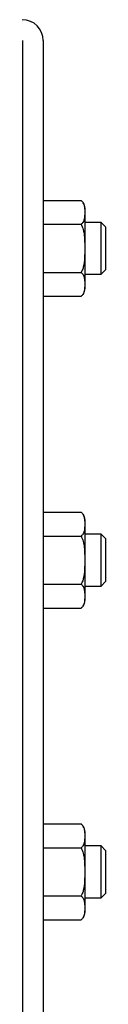
# Model space of a CAD drawing. Extents: x 21842 to 25094, y 8868 to 11374.
# Drawn here: x 24956 to 24964, y 10670 to 10765 of the extents above; entities that cross this region are included whole.
import ezdxf

# ---------------------------------------------------------------- set-up
doc = ezdxf.new("R2010")
doc.units = 0
doc.header["$MEASUREMENT"] = 0
doc.layers.add('実線', color=7, linetype='CONTINUOUS', lineweight=25)

msp = doc.modelspace()

# ---------------------------------------------------------------- linework, layer by layer
at = {"layer": '実線'}
for p, q in [((24955.937, 10762.615), (24955.937, 9672.635)), ((24957.937, 10762.615), (24957.937, 10637.625)), ((24957.937, 10747.244), (24961.579, 10747.244)), ((24961.624, 10747.208), (24961.581, 10747.243)), ((24961.937, 10746.525), (24961.937, 10738.725)), ((24957.937, 10744.935), (24961.579, 10744.935)), ((24963.504, 10745.125), (24961.937, 10745.125)), ((24963.937, 10744.692), (24963.504, 10745.125)), ((24963.504, 10740.125), (24963.504, 10745.125)), ((24963.937, 10744.692), (24963.937, 10740.558)), ((24957.937, 10740.316), (24961.579, 10740.316)), ((24961.937, 10740.125), (24963.504, 10740.125)), ((24963.504, 10740.125), (24963.937, 10740.558)), ((24957.937, 10738.007), (24961.579, 10738.007)), ((24961.581, 10738.008), (24961.653, 10738.069)), ((24957.937, 10717.244), (24961.579, 10717.244)), ((24961.624, 10717.208), (24961.581, 10717.243)), ((24961.937, 10716.525), (24961.937, 10708.725)), ((24963.504, 10715.125), (24961.937, 10715.125)), ((24963.937, 10714.692), (24963.504, 10715.125)), ((24963.504, 10710.125), (24963.504, 10715.125)), ((24957.937, 10714.935), (24961.579, 10714.935)), ((24963.937, 10714.692), (24963.937, 10710.558)), ((24963.504, 10710.125), (24963.937, 10710.558)), ((24957.937, 10710.316), (24961.579, 10710.316)), ((24961.937, 10710.125), (24963.504, 10710.125)), ((24957.937, 10708.007), (24961.579, 10708.007)), ((24961.581, 10708.008), (24961.653, 10708.069)), ((24957.937, 10687.244), (24961.579, 10687.244)), ((24961.624, 10687.208), (24961.581, 10687.243)), ((24961.937, 10686.525), (24961.937, 10678.725)), ((24957.937, 10684.935), (24961.579, 10684.935)), ((24963.504, 10685.125), (24961.937, 10685.125)), ((24963.937, 10684.692), (24963.504, 10685.125)), ((24963.504, 10680.125), (24963.504, 10685.125)), ((24963.937, 10684.692), (24963.937, 10680.558)), ((24957.937, 10680.316), (24961.579, 10680.316)), ((24961.937, 10680.125), (24963.504, 10680.125)), ((24963.504, 10680.125), (24963.937, 10680.558)), ((24957.937, 10678.007), (24961.579, 10678.007)), ((24961.581, 10678.008), (24961.653, 10678.069))]:
    msp.add_line(p, q, dxfattribs=at)
for centre, radius, start, end in [((24955.927, 10762.615), 2.01, 0, 90), ((24961.037, 10746.525), 0.9, 0, 32.58832), ((24961.037, 10738.725), 0.9, 325.52723, 360), ((24961.037, 10716.525), 0.9, 0, 32.58832), ((24961.037, 10708.725), 0.9, 325.52723, 360), ((24961.037, 10686.525), 0.9, 0, 32.58832), ((24961.037, 10678.725), 0.9, 325.52723, 360)]:
    msp.add_arc(centre, radius, start, end, dxfattribs=at)
for points, knots in [([(24961.579, 10747.244), (24961.648, 10747.176), (24961.822, 10747.007), (24961.903, 10746.698), (24961.942, 10746.195), (24961.94, 10745.669), (24961.835, 10745.181), (24961.643, 10744.996), (24961.579, 10744.935)], [0, 0, 0, 0, 0.0964096, 0.2407541, 0.3886575, 0.7369053, 0.9126671, 1, 1, 1, 1]), ([(24961.579, 10744.935), (24961.599, 10744.903), (24961.721, 10744.705), (24961.867, 10744.207), (24961.928, 10743.459), (24961.933, 10742.604), (24961.928, 10741.723), (24961.858, 10740.986), (24961.702, 10740.518), (24961.606, 10740.36), (24961.579, 10740.316)], [0, 0, 0, 0, 0.023748, 0.147863, 0.322735, 0.499944, 0.690437, 0.882589, 0.967338, 1, 1, 1, 1]), ([(24961.579, 10740.316), (24961.648, 10740.248), (24961.822, 10740.078), (24961.903, 10739.77), (24961.942, 10739.267), (24961.94, 10738.74), (24961.835, 10738.253), (24961.643, 10738.068), (24961.579, 10738.007)], [0, 0, 0, 0, 0.09641, 0.240754, 0.388657, 0.736905, 0.912667, 1, 1, 1, 1]), ([(24961.579, 10717.244), (24961.648, 10717.176), (24961.822, 10717.007), (24961.903, 10716.698), (24961.942, 10716.195), (24961.94, 10715.669), (24961.835, 10715.181), (24961.643, 10714.996), (24961.579, 10714.935)], [0, 0, 0, 0, 0.0964096, 0.2407541, 0.3886575, 0.7369053, 0.9126671, 1, 1, 1, 1]), ([(24961.579, 10714.935), (24961.599, 10714.903), (24961.721, 10714.705), (24961.867, 10714.207), (24961.928, 10713.459), (24961.933, 10712.604), (24961.928, 10711.723), (24961.858, 10710.986), (24961.702, 10710.518), (24961.606, 10710.36), (24961.579, 10710.316)], [0, 0, 0, 0, 0.023748, 0.147863, 0.322735, 0.499944, 0.690437, 0.882589, 0.967338, 1, 1, 1, 1]), ([(24961.579, 10710.316), (24961.648, 10710.248), (24961.822, 10710.078), (24961.903, 10709.77), (24961.942, 10709.267), (24961.94, 10708.74), (24961.835, 10708.253), (24961.643, 10708.068), (24961.579, 10708.007)], [0, 0, 0, 0, 0.09641, 0.240754, 0.388657, 0.736905, 0.912667, 1, 1, 1, 1]), ([(24961.579, 10687.244), (24961.648, 10687.176), (24961.822, 10687.007), (24961.903, 10686.698), (24961.942, 10686.195), (24961.94, 10685.669), (24961.835, 10685.181), (24961.643, 10684.996), (24961.579, 10684.935)], [0, 0, 0, 0, 0.0964096, 0.2407541, 0.3886575, 0.7369053, 0.9126671, 1, 1, 1, 1]), ([(24961.579, 10684.935), (24961.599, 10684.903), (24961.721, 10684.705), (24961.867, 10684.207), (24961.928, 10683.459), (24961.933, 10682.604), (24961.928, 10681.723), (24961.858, 10680.986), (24961.702, 10680.518), (24961.606, 10680.36), (24961.579, 10680.316)], [0, 0, 0, 0, 0.023748, 0.147863, 0.322735, 0.499944, 0.690437, 0.882589, 0.967338, 1, 1, 1, 1]), ([(24961.579, 10680.316), (24961.648, 10680.248), (24961.822, 10680.078), (24961.903, 10679.77), (24961.942, 10679.267), (24961.94, 10678.74), (24961.835, 10678.253), (24961.643, 10678.068), (24961.579, 10678.007)], [0, 0, 0, 0, 0.09641, 0.240754, 0.388657, 0.736905, 0.912667, 1, 1, 1, 1])]:
    msp.add_open_spline(points, degree=3, knots=knots, dxfattribs=at)

doc.saveas('drawing.dxf')
